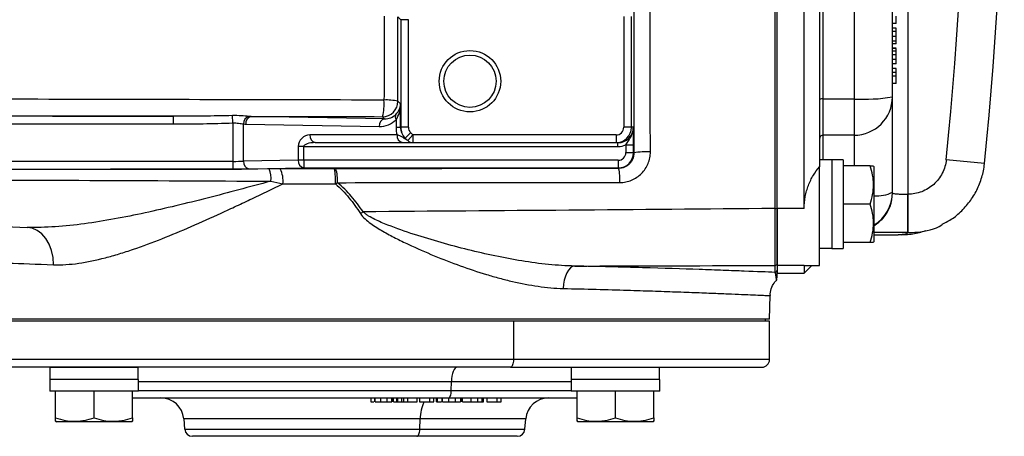
# Model space of a CAD drawing. Units: inches. Extents: x -13.5 to 45.2, y -13.6 to 23.5.
# Drawn here: x 26.6 to 31.6, y -13.6 to -11.4 of the extents above; entities that cross this region are included whole.
import ezdxf

# ---------------------------------------------------------------- set-up
doc = ezdxf.new("R2010")
doc.units = ezdxf.units.IN
doc.header["$MEASUREMENT"] = 0

msp = doc.modelspace()

# ---------------------------------------------------------------- linework, layer by layer
at = {"color": 7, "linetype": 'Continuous', "lineweight": 25}
for p, q in [((30.4604, -12.4117), (30.4604, -7.9573)), ((30.5982, -12.4117), (30.5982, -7.9573)), ((30.677, -8.1715), (30.677, -12.1974)), ((30.6967, -11.8504), (30.6967, -10.3203)), ((30.8541, -10.3203), (30.8541, -11.8504)), ((31.051, -11.8398), (31.051, -10.6059)), ((31.1297, -10.6176), (31.1297, -12.3388)), ((28.5167, -11.4297), (28.5306, -11.4436)), ((28.5306, -11.4436), (28.5306, -11.9955)), ((28.57, -11.4436), (28.5306, -11.4436)), ((28.57, -11.9955), (28.57, -11.4436)), ((29.6737, -11.4279), (29.6737, -11.9955)), ((29.7131, -11.9955), (29.7131, -11.4279)), ((31.0707, -11.4626), (31.0707, -11.425)), ((31.0707, -11.4626), (31.051, -11.4626)), ((31.0707, -11.4874), (31.051, -11.4874)), ((31.0707, -11.5042), (31.051, -11.5042)), ((31.0707, -11.5291), (31.051, -11.5291)), ((31.0707, -11.5539), (31.051, -11.5539)), ((31.0707, -11.5675), (31.051, -11.5675)), ((31.0707, -11.5891), (31.051, -11.5891)), ((31.0707, -11.5907), (31.051, -11.5907)), ((31.0707, -11.6043), (31.051, -11.6043)), ((31.0707, -11.6236), (31.051, -11.6236)), ((31.0707, -11.6476), (31.051, -11.6476)), ((31.0707, -11.6692), (31.051, -11.6692)), ((31.0707, -11.694), (31.051, -11.694)), ((31.0707, -11.714), (31.0707, -11.694)), ((31.0707, -11.714), (31.051, -11.714)), ((31.0707, -11.7325), (31.051, -11.7325)), ((31.0707, -11.7325), (31.0707, -11.714)), ((31.0707, -11.7701), (31.0707, -11.7325)), ((31.0707, -11.7701), (31.051, -11.7701)), ((30.8541, -11.8504), (30.6967, -11.8504)), ((30.6967, -12.036), (30.6967, -11.8504)), ((30.8541, -11.8504), (30.8541, -12.036)), ((31.051, -12.329), (31.051, -11.8398)), ((28.5298, -11.8759), (28.5162, -11.8623)), ((28.5298, -11.9955), (28.5298, -11.8759)), ((27.366, -11.939), (25.6526, -11.939)), ((27.366, -11.9783), (27.366, -11.939)), ((27.6699, -11.973), (27.6686, -11.9356)), ((28.4481, -11.9517), (27.7644, -11.9398)), ((28.4374, -11.941), (28.4481, -11.9517)), ((28.5068, -11.9565), (28.5068, -11.9955)), ((25.6526, -11.9783), (27.366, -11.9783)), ((27.6699, -11.973), (27.6699, -12.1702)), ((27.7255, -12.1696), (27.7255, -11.9785)), ((27.7366, -11.9791), (28.4203, -11.9911)), ((28.5068, -11.9955), (28.5298, -11.9955)), ((28.5306, -11.9955), (28.5298, -11.9955)), ((28.57, -11.9955), (28.5306, -11.9955)), ((29.7131, -11.9955), (29.6737, -11.9955)), ((29.7231, -11.9955), (29.7131, -11.9955)), ((28.5118, -12.0349), (28.065, -12.0349)), ((28.5815, -12.0234), (28.5537, -12.0512)), ((28.5934, -12.0349), (28.5664, -12.0631)), ((28.5934, -12.0349), (28.5934, -12.0742)), ((29.6343, -12.0349), (28.5934, -12.0349)), ((29.6343, -12.0349), (29.6343, -12.0742)), ((30.8541, -12.036), (30.6967, -12.036)), ((30.6967, -12.1628), (30.6967, -12.036)), ((30.8541, -12.036), (30.8541, -12.1924)), ((28.0059, -12.0939), (28.0059, -12.1647)), ((28.0337, -12.0939), (28.0059, -12.0939)), ((28.0337, -12.0939), (29.6443, -12.0939)), ((28.0337, -12.1647), (28.0337, -12.0939)), ((28.0928, -12.0742), (28.5397, -12.0742)), ((28.5934, -12.0742), (29.6343, -12.0742)), ((29.6343, -12.0742), (29.6443, -12.0742)), ((29.6443, -12.0939), (29.6443, -12.0742)), ((29.6847, -12.0853), (29.7241, -12.0853)), ((29.6847, -12.0853), (29.6847, -12.1253)), ((29.7241, -12.1253), (29.7241, -12.0853)), ((29.6847, -12.1253), (29.7241, -12.1253)), ((29.7259, -12.1271), (29.7241, -12.1253)), ((30.799, -12.1622), (30.799, -12.6166)), ((31.5228, -12.1816), (31.3269, -12.1616)), ((27.6699, -12.1702), (25.6526, -12.1702)), ((25.6526, -12.2095), (27.6699, -12.2095)), ((27.6699, -12.1702), (27.6699, -12.2095)), ((28.0059, -12.1647), (27.7255, -12.1696)), ((27.7534, -12.2089), (28.0337, -12.204)), ((28.0337, -12.1647), (28.0059, -12.1647)), ((28.0337, -12.1647), (28.0337, -12.204)), ((29.6454, -12.1647), (28.0337, -12.1647)), ((28.0337, -12.204), (29.6454, -12.204)), ((29.6454, -12.1647), (29.6454, -12.204)), ((29.6454, -12.204), (29.6476, -12.2063)), ((30.74, -12.1628), (30.677, -12.1628)), ((30.677, -12.7042), (30.677, -12.1974)), ((30.74, -12.1629), (30.74, -12.1628)), ((30.74, -12.1629), (30.74, -12.6166)), ((30.9367, -12.1924), (30.799, -12.1924)), ((30.9565, -12.1963), (30.9542, -12.1924)), ((30.9565, -12.1963), (30.9565, -12.5821)), ((31.051, -12.3323), (31.051, -12.329)), ((31.1297, -12.5356), (31.1297, -12.3388)), ((30.5982, -12.4117), (30.4604, -12.4117)), ((30.4604, -12.4117), (30.4604, -12.7039)), ((30.9367, -12.3892), (30.799, -12.3892)), ((30.9565, -12.5467), (31.0806, -12.5467)), ((31.1297, -12.5356), (31.1303, -12.5356)), ((30.677, -12.6156), (30.74, -12.6156)), ((30.74, -12.6166), (30.799, -12.6166)), ((30.9367, -12.5861), (30.799, -12.5861)), ((30.9542, -12.5861), (30.9565, -12.5821)), ((30.4486, -12.704), (30.4486, -12.7396)), ((30.5982, -12.7039), (30.4604, -12.7039)), ((30.4604, -12.7039), (30.4604, -12.7435)), ((30.5994, -12.7033), (30.5982, -12.7039)), ((30.5982, -12.7039), (30.5982, -12.7435)), ((30.5982, -12.7435), (30.6376, -12.7042)), ((30.5994, -12.7042), (30.677, -12.7042)), ((30.4604, -12.7435), (30.5982, -12.7435)), ((30.4211, -12.9798), (30.4241, -12.8587)), ((30.4211, -12.9798), (26.1691, -12.9798)), ((29.1087, -12.9896), (26.4295, -12.9896)), ((29.1087, -12.9896), (29.1087, -13.1865)), ((30.4211, -12.9896), (29.1087, -12.9896)), ((30.3981, -12.9798), (30.3981, -12.9896)), ((30.4211, -13.1865), (30.4211, -12.9896)), ((29.1087, -13.1865), (26.4583, -13.1865)), ((30.4211, -13.1865), (29.1087, -13.1865)), ((26.7324, -13.2258), (26.7324, -13.2888)), ((26.7324, -13.2258), (27.1852, -13.2258)), ((27.1852, -13.2888), (27.1852, -13.2258)), ((29.405, -13.2258), (29.405, -13.2888)), ((29.405, -13.2258), (29.8577, -13.2258)), ((29.8577, -13.2888), (29.8577, -13.2258)), ((27.1862, -13.2888), (26.7318, -13.2888)), ((27.1862, -13.3479), (27.1862, -13.2888)), ((28.7908, -13.3004), (27.1862, -13.3004)), ((28.7899, -13.346), (28.7908, -13.3004)), ((29.4044, -13.3004), (28.7908, -13.3004)), ((29.8587, -13.2888), (29.4043, -13.2888)), ((29.8587, -13.3479), (29.8587, -13.2888)), ((27.1862, -13.3479), (26.7326, -13.3479)), ((26.762, -13.4855), (26.762, -13.3479)), ((26.9588, -13.4855), (26.9588, -13.3479)), ((27.1557, -13.4855), (27.1557, -13.3479)), ((27.1862, -13.346), (28.7899, -13.346)), ((28.7899, -13.346), (29.405, -13.346)), ((29.8587, -13.3479), (29.4051, -13.3479)), ((29.4345, -13.4855), (29.4345, -13.3479)), ((29.6314, -13.4855), (29.6314, -13.3479)), ((29.8282, -13.4855), (29.8282, -13.3479)), ((28.3771, -13.3833), (28.3771, -13.403)), ((28.3789, -13.403), (28.3789, -13.3833)), ((28.3789, -13.403), (28.3937, -13.403)), ((28.3958, -13.3833), (28.3958, -13.403)), ((28.3999, -13.403), (28.3999, -13.3833)), ((28.4294, -13.403), (28.4294, -13.3833)), ((28.4605, -13.403), (28.4605, -13.3833)), ((28.4846, -13.403), (28.4846, -13.3833)), ((28.4905, -13.403), (28.4905, -13.3833)), ((28.4945, -13.403), (28.4945, -13.3833)), ((28.4945, -13.403), (28.5105, -13.403)), ((28.5105, -13.403), (28.5105, -13.3833)), ((28.5105, -13.403), (28.5155, -13.403)), ((28.5155, -13.403), (28.5155, -13.3833)), ((28.5155, -13.403), (28.5344, -13.403)), ((28.5344, -13.3833), (28.5344, -13.403)), ((28.5344, -13.403), (28.5468, -13.403)), ((28.5468, -13.403), (28.5468, -13.3833)), ((28.5468, -13.403), (28.568, -13.403)), ((28.568, -13.403), (28.568, -13.3833)), ((28.568, -13.403), (28.6153, -13.403)), ((28.6153, -13.403), (28.6153, -13.3833)), ((28.6276, -13.3833), (28.6276, -13.403)), ((28.6276, -13.403), (28.6798, -13.403)), ((28.6798, -13.403), (28.6798, -13.3833)), ((28.6798, -13.403), (28.7011, -13.403)), ((28.7011, -13.403), (28.7011, -13.3833)), ((28.7148, -13.403), (28.7148, -13.3833)), ((28.7148, -13.403), (28.7198, -13.403)), ((28.7198, -13.403), (28.7198, -13.3833)), ((28.7198, -13.403), (28.7393, -13.403)), ((28.7415, -13.3833), (28.7415, -13.403)), ((28.7455, -13.403), (28.7455, -13.3833)), ((28.7768, -13.403), (28.7768, -13.3833)), ((28.8111, -13.403), (28.8111, -13.3833)), ((28.8375, -13.3833), (28.8375, -13.403)), ((28.8431, -13.403), (28.8431, -13.3833)), ((28.8478, -13.403), (28.8478, -13.3833)), ((28.8919, -13.403), (28.8919, -13.3833)), ((28.9235, -13.3833), (28.9235, -13.403)), ((28.9476, -13.403), (28.9476, -13.3833)), ((28.9549, -13.403), (28.9549, -13.3833)), ((28.9728, -13.3833), (28.9728, -13.403)), ((28.9728, -13.403), (29.0251, -13.403)), ((29.0251, -13.403), (29.0251, -13.3833)), ((29.0251, -13.403), (29.0463, -13.403)), ((29.0463, -13.403), (29.0463, -13.3833)), ((26.762, -13.5031), (26.7659, -13.5054)), ((26.9588, -13.5054), (26.7659, -13.5054)), ((27.1517, -13.5054), (26.9588, -13.5054)), ((27.1517, -13.5054), (27.1557, -13.5031)), ((27.4187, -13.4911), (27.4233, -13.5442)), ((28.6305, -13.4911), (27.4187, -13.4911)), ((28.6287, -13.5442), (28.6305, -13.4911)), ((29.1715, -13.4911), (28.6305, -13.4911)), ((29.1668, -13.5442), (29.1715, -13.4911)), ((29.4345, -13.5031), (29.4384, -13.5054)), ((29.6314, -13.5054), (29.4384, -13.5054)), ((29.8243, -13.5054), (29.6314, -13.5054)), ((29.8243, -13.5054), (29.8282, -13.5031)), ((27.4233, -13.5442), (28.6287, -13.5442)), ((28.6287, -13.5442), (29.1668, -13.5442))]:
    msp.add_line(p, q, dxfattribs=at)
at = {"color": 7, "linetype": 'Continuous', "lineweight": 25, "flags": 128}
for points in [[(26.7512, -12.7003), (26.7486, -12.6632), (26.7409, -12.6276), (26.7285, -12.5948), (26.7118, -12.566), (26.6913, -12.5422), (26.6679, -12.5243), (26.6423, -12.5129), (26.6156, -12.5085)], [(29.4229, -12.707), (29.4118, -12.7098), (29.401, -12.7168), (29.391, -12.7276), (29.3822, -12.7418), (29.3748, -12.7591), (29.3691, -12.7787), (29.3654, -12.7999), (29.3637, -12.8221)], [(29.1087, -13.1865), (29.1084, -13.1941), (29.1075, -13.2015), (29.1061, -13.2083), (29.1043, -13.2143), (29.102, -13.2192), (29.0994, -13.2228), (29.0965, -13.2251), (29.0936, -13.2258)], [(28.8209, -13.2258), (28.8152, -13.2272), (28.8097, -13.2314), (28.8046, -13.2382), (28.8001, -13.2474), (28.7964, -13.2587), (28.7935, -13.2716), (28.7916, -13.2857), (28.7908, -13.3004)], [(28.7748, -13.3833), (28.7777, -13.3826), (28.7804, -13.3805), (28.7829, -13.3771), (28.7852, -13.3725), (28.7871, -13.3669), (28.7885, -13.3604), (28.7894, -13.3534), (28.7899, -13.346)], [(28.6137, -13.5802), (28.6165, -13.5795), (28.6191, -13.5775), (28.6216, -13.5742), (28.6239, -13.5698), (28.6257, -13.5644), (28.6272, -13.5582), (28.6282, -13.5514), (28.6287, -13.5442)]]:
    msp.add_lwpolyline(points, dxfattribs=at)
at = {"color": 7, "linetype": 'Continuous', "lineweight": 25}
for radius in [0.1575, 0.1339]:
    msp.add_circle((28.8856, -11.7593), radius, dxfattribs=at)
for centre, radius, start, end in [((11.9565, -10.1845), 19.4711, 354.17209, 5.82791), ((11.9565, -10.1845), 19.6679, 354.17209, 5.82791), ((28.2031, -11.8774), 0.2428, 344.8174, 5.0595), ((28.4607, -12.0849), 0.2295, 76.0112, 93.9296), ((30.6918, -11.9428), 0.0926, 86.9614, 99.1861), ((30.9032, -10.926), 0.9257, 266.9614, 279.1861), ((30.8545, -11.8395), 0.1965, 269.9066, 359.9063), ((28.4374, -11.8622), 0.0788, 270.0204, 359.9796), ((27.7637, -11.9761), 0.0383, 106.2419, 183.6558), ((27.772, -11.9746), 0.0357, 102.2379, 187.2251), ((28.4557, -11.9866), 0.0357, 102.2379, 187.2251), ((28.5273, -11.9425), 0.0249, 147.6768, 214.2884), ((28.6094, -11.9955), 0.0787, 180, 225.0318), ((29.6343, -11.9955), 0.0787, 270, 0), ((28.065, -12.0939), 0.0591, 90, 180), ((28.0998, -12.0398), 0.0351, 171.9505, 258.5782), ((28.5466, -12.0398), 0.0351, 171.9505, 258.5782), ((30.6966, -12.0557), 0.0197, 89.9066, 179.9063), ((28.5935, -12.036), 0.0383, 225.0427, 269.9088), ((29.6453, -12.1253), 0.0787, 270.0087, 359.9913), ((29.7891, -12.4291), 0.3085, 86.0581, 101.8204), ((27.7609, -12.174), 0.0357, 172.7749, 257.7621), ((27.7264, -12.2594), 0.1395, 354.9197, 21.0383), ((27.801, -12.2685), 0.1268, 352.0964, 27.9046), ((28.0413, -12.1692), 0.0357, 172.7749, 257.7621), ((27.7655, -12.2674), 0.4306, 357.6023, 7.841), ((28.0282, -12.264), 0.1787, 355.0196, 18.0661), ((29.4139, -12.2624), 0.2404, 356.1476, 13.5032), ((30.9645, -12.1362), 0.2113, 267.8358, 294.1669), ((30.8542, -12.329), 0.1968, 301.3174, 359.9949), ((30.8543, -12.3323), 0.1967, 319.0033, 359.9985), ((30.4511, -12.3662), 0.0456, 265.8845, 281.7855), ((30.6623, -15.8525), 4.1384, 124.1737, 124.4027), ((30.8542, -12.3323), 0.1968, 301.3231, 319.0045), ((30.4486, -12.6922), 0.0118, 269.978, 359.978), ((30.4486, -12.7277), 0.0118, 269.9978, 359.9978), ((30.3817, -13.1865), 0.0394, 270, 0), ((27.301, -13.5014), 0.1181, 5, 90), ((28.8318, -13.4906), 0.2014, 154.2198, 180.1563), ((29.2891, -13.5014), 0.1181, 90, 175), ((27.4626, -13.5408), 0.0394, 185, 270), ((29.1276, -13.5408), 0.0394, 270, 355)]:
    msp.add_arc(centre, radius, start, end, dxfattribs=at)
for centre, major_axis, ratio, start_param, end_param in [((28.4511, -11.8759), (0.0732, 0.03), 0.963603, 5.113006, 5.880951), ((28.4511, -11.8759), (0.0025, 0.1161), 0.678124, 3.95931, 4.727255), ((28.4203, -11.8729), (0.1111, -0.0472), 0.975196, 5.105164, 5.907711), ((28.4481, -11.8729), (0.0747, -0.032), 0.963086, 5.104393, 5.90694), ((28.6671, -11.9955), (0.1603, 0), 0.982395, 3.141593, 3.394273), ((28.6114, -11.9955), (0.0816, 0), 0.965258, 3.141593, 3.927546), ((28.6094, -11.9955), (0.0394, 0), 0.999848, 3.141593, 3.927546), ((29.6343, -11.9955), (0.0394, 0), 0.999848, 4.712389, 6.283185), ((29.6443, -11.9955), (0.0788, 0), 0.999772, 4.712389, 6.283185), ((28.0928, -12.0939), (0.0591, 0), 0.333333, 1.570796, 3.141593), ((29.6443, -11.9955), (0.0984, 0), 0.999848, 4.712389, 5.13536), ((29.6453, -12.1253), (-0.0278, 0.0278), 0.999695, 2.356347, 3.926839), ((30.673, -12.3892), (1.2894, 0), 0.176327, 1.495879, 1.518825), ((30.866, -12.3892), (1.2894, 0), 0.176327, 1.622768, 1.6687), ((27.6699, -12.1681), (0.0787, 0), 0.026183, 4.712389, 5.497787), ((27.6699, -12.2075), (0.1181, 0), 0.017455, 4.712389, 5.497787), ((28.2951, -12.2473), (2.2211, 0), 0.017455, 1.617189, 1.743685), ((26.9588, -13.2218), (0, 1.2894), 0.176327, 1.622768, 1.6687), ((26.9588, -13.4149), (0, 1.2894), 0.176327, 1.495879, 1.518825), ((29.6314, -13.2218), (0, 1.2894), 0.176327, 1.622768, 1.6687), ((29.6314, -13.4149), (0, 1.2894), 0.176327, 1.495879, 1.518825)]:
    msp.add_ellipse(centre, major_axis=major_axis, ratio=ratio, start_param=start_param, end_param=end_param, dxfattribs=at)
for points, knots in [([(29.7246, -10.1845), (29.7246, -10.5087), (29.7248, -10.8328), (29.7252, -11.4803), (29.7255, -11.8039), (29.7259, -12.1271)], [0, 0, 0, 0, 0.5, 0.5, 1, 1, 1, 1]), ([(29.8103, -12.1213), (29.8095, -11.799), (29.8088, -11.4765), (29.8079, -10.8308), (29.8077, -10.5077), (29.8077, -10.1845)], [0, 0, 0, 0, 0.5, 0.5, 1, 1, 1, 1]), ([(30.4482, -10.1845), (30.4482, -10.556), (30.4481, -10.9276), (30.448, -11.6702), (30.4479, -12.0411), (30.4478, -12.4117)], [0, 0, 0, 0, 0.5, 0.5, 1, 1, 1, 1]), ([(30.4604, -12.4109), (30.4604, -12.0404), (30.4604, -11.6696), (30.4604, -10.9274), (30.4604, -10.5559), (30.4604, -10.1845)], [0, 0, 0, 0, 0.5, 0.5, 1, 1, 1, 1]), ([(31.0707, -11.5042), (31.0707, -11.5036), (31.0707, -11.5021), (31.0707, -11.5002), (31.0707, -11.4985), (31.0707, -11.4968), (31.0707, -11.4953), (31.0707, -11.4939), (31.0707, -11.4927), (31.0707, -11.4916), (31.0707, -11.4906), (31.0707, -11.4898), (31.0707, -11.489), (31.0707, -11.4884), (31.0707, -11.488), (31.0707, -11.4877), (31.0707, -11.4875), (31.0707, -11.4874), (31.0707, -11.4874)], [0, 0, 0, 0, 0.0440935, 0.0894408, 0.1369629, 0.185963, 0.2376387, 0.2917909, 0.3488451, 0.408158, 0.4708122, 0.5364888, 0.6052728, 0.6776144, 0.7531772, 0.8316339, 0.9143282, 1, 1, 1, 1]), ([(31.0707, -11.5291), (31.0707, -11.528), (31.0707, -11.5257), (31.0707, -11.5224), (31.0707, -11.5192), (31.0707, -11.516), (31.0707, -11.5129), (31.0707, -11.5099), (31.0707, -11.507), (31.0707, -11.5052), (31.0707, -11.5042)], [0, 0, 0, 0, 0.120095, 0.239438, 0.359143, 0.479763, 0.602699, 0.730169, 0.861787, 1, 1, 1, 1]), ([(31.0707, -11.5539), (31.0707, -11.5531), (31.0707, -11.5515), (31.0707, -11.5488), (31.0707, -11.5459), (31.0707, -11.5429), (31.0707, -11.5397), (31.0707, -11.5363), (31.0707, -11.5327), (31.0707, -11.5303), (31.0707, -11.5291)], [0, 0, 0, 0, 0.122265, 0.24344, 0.363564, 0.483615, 0.607218, 0.732872, 0.864175, 1, 1, 1, 1]), ([(31.0707, -11.5675), (31.0707, -11.5675), (31.0707, -11.5674), (31.0707, -11.5667), (31.0707, -11.5657), (31.0707, -11.5642), (31.0707, -11.5623), (31.0707, -11.56), (31.0707, -11.5572), (31.0707, -11.555), (31.0707, -11.5539)], [0, 0, 0, 0, 0.152513, 0.2952941, 0.4290356, 0.5546046, 0.6730476, 0.7853258, 0.8938165, 1, 1, 1, 1]), ([(31.0707, -11.6043), (31.0707, -11.6033), (31.0707, -11.6013), (31.0707, -11.5987), (31.0707, -11.5964), (31.0707, -11.5945), (31.0707, -11.5929), (31.0707, -11.5918), (31.0707, -11.591), (31.0707, -11.5908), (31.0707, -11.5907)], [0, 0, 0, 0, 0.136319, 0.267028, 0.393048, 0.516633, 0.637631, 0.758093, 0.878565, 1, 1, 1, 1]), ([(31.0707, -11.6236), (31.0707, -11.6226), (31.0707, -11.6207), (31.0707, -11.6179), (31.0707, -11.6153), (31.0707, -11.6128), (31.0707, -11.6104), (31.0707, -11.6082), (31.0707, -11.6062), (31.0707, -11.605), (31.0707, -11.6043)], [0, 0, 0, 0, 0.139578, 0.271504, 0.399707, 0.522234, 0.643393, 0.762037, 0.881256, 1, 1, 1, 1]), ([(31.0707, -11.6476), (31.0707, -11.6468), (31.0707, -11.6451), (31.0707, -11.6425), (31.0707, -11.6397), (31.0707, -11.6368), (31.0707, -11.6337), (31.0707, -11.6304), (31.0707, -11.6271), (31.0707, -11.6247), (31.0707, -11.6236)], [0, 0, 0, 0, 0.125775, 0.248635, 0.370276, 0.490721, 0.613641, 0.738546, 0.866971, 1, 1, 1, 1]), ([(31.0707, -11.6692), (31.0707, -11.6692), (31.0707, -11.6691), (31.0707, -11.6689), (31.0707, -11.6685), (31.0707, -11.6679), (31.0707, -11.6672), (31.0707, -11.6662), (31.0707, -11.6651), (31.0707, -11.6639), (31.0707, -11.6624), (31.0707, -11.6608), (31.0707, -11.659), (31.0707, -11.6571), (31.0707, -11.655), (31.0707, -11.6527), (31.0707, -11.6502), (31.0707, -11.6485), (31.0707, -11.6476)], [0, 0, 0, 0, 0.079269, 0.155846, 0.229847, 0.301299, 0.370274, 0.436607, 0.500662, 0.562538, 0.622593, 0.680739, 0.737275, 0.791862, 0.845227, 0.897591, 0.949189, 1, 1, 1, 1]), ([(28.445, -11.856), (27.8524, -11.8546), (27.261, -11.8533), (26.0815, -11.8507), (25.4933, -11.8495), (24.9067, -11.8482)], [0, 0, 0, 0, 0.5, 0.5, 1, 1, 1, 1]), ([(27.753, -11.9394), (27.7406, -11.9386), (27.727, -11.9373), (27.6983, -11.9356), (27.6836, -11.9353), (27.6686, -11.9356)], [0, 0, 0, 0, 0.5, 0.5, 1, 1, 1, 1]), ([(27.6699, -11.973), (27.6803, -11.9725), (27.6905, -11.9731), (27.7049, -11.975), (27.7094, -11.9758), (27.7179, -11.9773), (27.7219, -11.978), (27.7255, -11.9785)], [0, 0, 0, 0, 0.5, 0.5, 0.75, 0.75, 1, 1, 1, 1]), ([(29.6847, -12.0853), (29.6868, -12.0816), (29.689, -12.078), (29.6936, -12.071), (29.6959, -12.0676), (29.7029, -12.0573), (29.7073, -12.0504), (29.7148, -12.0357), (29.7179, -12.0281), (29.722, -12.0121), (29.7231, -12.0038), (29.7231, -11.9955)], [0, 0, 0, 0, 0.125, 0.125, 0.25, 0.25, 0.5, 0.5, 0.75, 0.75, 1, 1, 1, 1]), ([(29.7241, -12.0853), (29.7241, -12.0759), (29.7241, -12.0669), (29.7239, -12.0495), (29.7239, -12.0415), (29.7237, -12.0267), (29.7236, -12.0198), (29.7233, -12.0072), (29.7232, -12.0013), (29.7231, -11.9955)], [0, 0, 0, 0, 0.25, 0.25, 0.5, 0.5, 0.75, 0.75, 1, 1, 1, 1]), ([(28.5664, -12.0631), (28.5626, -12.0611), (28.5588, -12.0589), (28.5511, -12.054), (28.5472, -12.0512), (28.539, -12.0458), (28.5347, -12.043), (28.5246, -12.0383), (28.5188, -12.0364), (28.5118, -12.0349)], [0, 0, 0, 0, 0.25, 0.25, 0.5, 0.5, 0.75, 0.75, 1, 1, 1, 1]), ([(28.5397, -12.0742), (28.5478, -12.0742), (28.5548, -12.0742), (28.5667, -12.0742), (28.5716, -12.0742), (28.5839, -12.0742), (28.589, -12.0742), (28.5934, -12.0742)], [0, 0, 0, 0, 0.25, 0.25, 0.5, 0.5, 1, 1, 1, 1]), ([(29.7259, -12.1271), (29.7259, -12.1324), (29.7254, -12.1375), (29.7235, -12.1476), (29.722, -12.1526), (29.7181, -12.1621), (29.7157, -12.1666), (29.7101, -12.1752), (29.7068, -12.1792), (29.6996, -12.1865), (29.6957, -12.1898), (29.6872, -12.1956), (29.6826, -12.1981), (29.6685, -12.2041), (29.6581, -12.2063), (29.6476, -12.2063)], [0, 0, 0, 0, 0.125, 0.125, 0.25, 0.25, 0.375, 0.375, 0.5, 0.5, 0.625, 0.625, 0.75, 0.75, 1, 1, 1, 1]), ([(29.6537, -12.2786), (29.6641, -12.2786), (29.6744, -12.2776), (29.6947, -12.2735), (29.7045, -12.2705), (29.7234, -12.2626), (29.7325, -12.2577), (29.7496, -12.2462), (29.7575, -12.2397), (29.7719, -12.2252), (29.7785, -12.2171), (29.7898, -12.2), (29.7946, -12.191), (29.8025, -12.172), (29.8054, -12.162), (29.8094, -12.1419), (29.8104, -12.1317), (29.8103, -12.1213)], [0, 0, 0, 0, 0.125, 0.125, 0.25, 0.25, 0.375, 0.375, 0.5, 0.5, 0.625, 0.625, 0.75, 0.75, 0.875, 0.875, 1, 1, 1, 1]), ([(31.3269, -12.1616), (31.3257, -12.1737), (31.3233, -12.1856), (31.3165, -12.2087), (31.312, -12.22), (31.301, -12.2417), (31.2945, -12.2519), (31.2798, -12.271), (31.2715, -12.28), (31.2535, -12.2962), (31.2438, -12.3034), (31.2232, -12.316), (31.2122, -12.3214), (31.1896, -12.3301), (31.178, -12.3333), (31.1542, -12.3377), (31.1419, -12.3388), (31.1297, -12.3388)], [0, 0, 0, 0, 0.125, 0.125, 0.25, 0.25, 0.375, 0.375, 0.5, 0.5, 0.625, 0.625, 0.75, 0.75, 0.875, 0.875, 1, 1, 1, 1]), ([(27.8566, -12.2093), (27.2365, -12.2105), (26.6183, -12.212), (25.386, -12.2154), (24.7717, -12.2173), (24.1606, -12.2196)], [0, 0, 0, 0, 0.5, 0.5, 1, 1, 1, 1]), ([(30.5982, -12.4117), (30.5982, -12.3911), (30.6002, -12.3709), (30.6059, -12.3411), (30.6083, -12.3312), (30.6139, -12.3119), (30.617, -12.3025), (30.6241, -12.2843), (30.6279, -12.2754), (30.6363, -12.2582), (30.6409, -12.2498), (30.6552, -12.2258), (30.6657, -12.2111), (30.677, -12.1974)], [0, 0, 0, 0, 0.25, 0.25, 0.375, 0.375, 0.5, 0.5, 0.625, 0.625, 0.75, 0.75, 1, 1, 1, 1]), ([(30.9367, -12.3892), (30.9474, -12.3571), (30.9542, -12.3244), (30.9542, -12.2826), (30.9538, -12.2742), (30.9522, -12.2576), (30.951, -12.2493), (30.9464, -12.2247), (30.942, -12.2084), (30.9367, -12.1924)], [0, 0, 0, 0, 0.5, 0.5, 0.625, 0.625, 0.75, 0.75, 1, 1, 1, 1]), ([(30.9367, -12.1924), (30.9391, -12.1924), (30.9496, -12.1924), (30.9502, -12.1924), (30.9507, -12.1924)], [0, 0, 0, 0, 0.22785, 1, 1, 1, 1]), ([(31.306, -12.4927), (31.3193, -12.4862), (31.3534, -12.4694), (31.4014, -12.4302), (31.4484, -12.3782), (31.4853, -12.318), (31.5109, -12.2527), (31.5203, -12.206), (31.5227, -12.1822), (31.5228, -12.1816)], [0, 0, 0, 0, 0.111681, 0.287272, 0.465509, 0.641403, 0.819031, 0.995179, 1, 1, 1, 1]), ([(24.1741, -12.2571), (24.7846, -12.2591), (25.3981, -12.2613), (26.6288, -12.2662), (27.2463, -12.2689), (27.8653, -12.2717)], [0, 0, 0, 0, 0.5, 0.5, 1, 1, 1, 1]), ([(27.8653, -12.2717), (27.8105, -12.2866), (27.7559, -12.3014), (27.6471, -12.3304), (27.5928, -12.3446), (27.4312, -12.3859), (27.3249, -12.4117), (27.1677, -12.4455), (27.1156, -12.456), (27.0122, -12.4749), (26.9607, -12.4832), (26.8594, -12.4969), (26.8095, -12.5022), (26.7113, -12.5088), (26.663, -12.5101), (26.6156, -12.5085)], [0, 0, 0, 0, 0.125, 0.125, 0.25, 0.25, 0.5, 0.5, 0.625, 0.625, 0.75, 0.75, 0.875, 0.875, 1, 1, 1, 1]), ([(26.7512, -12.7003), (26.793, -12.7018), (26.836, -12.6989), (26.9245, -12.6863), (26.97, -12.6767), (27.0402, -12.6585), (27.064, -12.6517), (27.1119, -12.6371), (27.136, -12.6293), (27.2087, -12.6046), (27.2576, -12.5863), (27.406, -12.5275), (27.5072, -12.483), (27.637, -12.4233), (27.6631, -12.4112), (27.7154, -12.3867), (27.7416, -12.3743), (27.8205, -12.3368), (27.8733, -12.3114), (27.9265, -12.2859)], [0, 0, 0, 0, 0.125, 0.125, 0.25, 0.25, 0.3125, 0.3125, 0.375, 0.375, 0.5, 0.5, 0.75, 0.75, 0.8125, 0.8125, 0.875, 0.875, 1, 1, 1, 1]), ([(28.1957, -12.2854), (28.2086, -12.2959), (28.2208, -12.3074), (28.2441, -12.3315), (28.2551, -12.344), (28.2866, -12.3827), (28.3059, -12.4099), (28.3241, -12.438)], [0, 0, 0, 0, 0.25, 0.25, 0.5, 0.5, 1, 1, 1, 1]), ([(28.3377, -12.4286), (28.3189, -12.4012), (28.299, -12.3746), (28.2665, -12.3368), (28.2553, -12.3245), (28.2316, -12.301), (28.2192, -12.2898), (28.2062, -12.2795)], [0, 0, 0, 0, 0.5, 0.5, 0.75, 0.75, 1, 1, 1, 1]), ([(31.051, -12.3323), (31.051, -12.3333), (31.0531, -12.3342), (31.059, -12.3354), (31.0614, -12.3357), (31.0671, -12.3364), (31.0704, -12.3368), (31.0777, -12.3373), (31.0817, -12.3376), (31.0903, -12.338), (31.0948, -12.3382), (31.1044, -12.3385), (31.1093, -12.3386), (31.1194, -12.3388), (31.1245, -12.3388), (31.1297, -12.3388)], [0, 0, 0, 0, 0.25, 0.25, 0.375, 0.375, 0.5, 0.5, 0.625, 0.625, 0.75, 0.75, 0.875, 0.875, 1, 1, 1, 1]), ([(31.1297, -12.3388), (31.1298, -12.3642), (31.1298, -12.3896), (31.1299, -12.4367), (31.13, -12.4584), (31.1301, -12.4947), (31.1301, -12.5094), (31.1302, -12.5296), (31.1303, -12.5351), (31.1303, -12.5356)], [0, 0, 0, 0, 0.25, 0.25, 0.5, 0.5, 0.75, 0.75, 1, 1, 1, 1]), ([(30.4478, -12.4117), (30.4479, -12.431), (30.4479, -12.4499), (30.4479, -12.4776), (30.4479, -12.4867), (30.4479, -12.5048), (30.4479, -12.5138), (30.448, -12.5399), (30.448, -12.5564), (30.448, -12.5797), (30.448, -12.5873), (30.4481, -12.6019), (30.4481, -12.6089), (30.4481, -12.6289), (30.4482, -12.6409), (30.4483, -12.662), (30.4483, -12.6713), (30.4484, -12.6863), (30.4484, -12.6922), (30.4485, -12.7007), (30.4486, -12.7032), (30.4486, -12.704)], [0, 0, 0, 0, 0.125, 0.125, 0.1875, 0.1875, 0.25, 0.25, 0.375, 0.375, 0.4375, 0.4375, 0.5, 0.5, 0.625, 0.625, 0.75, 0.75, 0.875, 0.875, 1, 1, 1, 1]), ([(30.4604, -12.6922), (30.4604, -12.6915), (30.4604, -12.689), (30.4604, -12.6809), (30.4604, -12.6752), (30.4604, -12.6607), (30.4604, -12.6518), (30.4604, -12.6314), (30.4604, -12.6199), (30.4604, -12.6007), (30.4604, -12.5939), (30.4604, -12.5799), (30.4604, -12.5726), (30.4604, -12.5502), (30.4604, -12.5343), (30.4604, -12.5091), (30.4604, -12.5005), (30.4604, -12.4831), (30.4604, -12.4743), (30.4604, -12.4476), (30.4604, -12.4295), (30.4604, -12.4109)], [0, 0, 0, 0, 0.125, 0.125, 0.25, 0.25, 0.375, 0.375, 0.5, 0.5, 0.5625, 0.5625, 0.625, 0.625, 0.75, 0.75, 0.8125, 0.8125, 0.875, 0.875, 1, 1, 1, 1]), ([(30.9367, -12.5861), (30.9474, -12.5539), (30.9542, -12.5213), (30.9542, -12.4795), (30.9538, -12.471), (30.9522, -12.4544), (30.951, -12.4462), (30.9464, -12.4215), (30.942, -12.4053), (30.9367, -12.3892)], [0, 0, 0, 0, 0.5, 0.5, 0.625, 0.625, 0.75, 0.75, 1, 1, 1, 1]), ([(28.3241, -12.438), (28.3308, -12.4484), (28.3392, -12.4573), (28.3573, -12.4739), (28.367, -12.4815), (28.3968, -12.5032), (28.4178, -12.5161), (28.4603, -12.5407), (28.4819, -12.5522), (28.5255, -12.5745), (28.5475, -12.5852), (28.6138, -12.6163), (28.6581, -12.6357), (28.7469, -12.6723), (28.7914, -12.6895), (28.8805, -12.7215), (28.9252, -12.7364), (28.9923, -12.7568), (29.0147, -12.7632), (29.0591, -12.7752), (29.0813, -12.7808), (29.1474, -12.7962), (29.1912, -12.8047), (29.2779, -12.8171), (29.3209, -12.8211), (29.3637, -12.8221)], [0, 0, 0, 0, 0.03125, 0.03125, 0.0625, 0.0625, 0.125, 0.125, 0.1875, 0.1875, 0.25, 0.25, 0.375, 0.375, 0.5, 0.5, 0.625, 0.625, 0.6875, 0.6875, 0.75, 0.75, 0.875, 0.875, 1, 1, 1, 1]), ([(29.4229, -12.707), (29.3781, -12.7063), (29.3331, -12.7034), (29.2427, -12.6944), (29.1972, -12.6883), (29.1059, -12.6735), (29.0599, -12.6648), (28.9678, -12.6454), (28.9218, -12.6348), (28.8298, -12.6119), (28.7839, -12.5996), (28.6922, -12.5735), (28.6463, -12.5597), (28.5548, -12.5301), (28.5092, -12.5144), (28.4419, -12.4879), (28.4196, -12.4786), (28.3872, -12.4626), (28.3765, -12.457), (28.3611, -12.4475), (28.3561, -12.4442), (28.3465, -12.437), (28.3419, -12.4331), (28.3377, -12.4286)], [0, 0, 0, 0, 0.125, 0.125, 0.25, 0.25, 0.375, 0.375, 0.5, 0.5, 0.625, 0.625, 0.75, 0.75, 0.875, 0.875, 0.9375, 0.9375, 0.96875, 0.96875, 0.984375, 0.984375, 1, 1, 1, 1]), ([(31.1303, -12.5356), (31.1303, -12.5356), (31.1462, -12.5356), (31.2056, -12.5309), (31.2698, -12.5205), (31.306, -12.4941), (31.3066, -12.4937)], [0, 0, 0, 0, 0.000013, 0.261681, 0.989335, 1, 1, 1, 1]), ([(31.1297, -12.5356), (31.1287, -12.5356), (31.0969, -12.5356), (31.0333, -12.5354), (30.982, -12.5346), (30.9565, -12.5343)], [0, 0, 0, 0, 0.016311, 0.511853, 1, 1, 1, 1]), ([(31.1303, -12.5356), (31.1281, -12.5367), (31.1238, -12.5388), (31.1264, -12.5412), (31.1205, -12.5433), (31.1123, -12.5449), (31.1033, -12.5459), (31.0954, -12.5464), (31.0885, -12.5466), (31.0836, -12.5467), (31.0807, -12.5467), (31.0806, -12.5467)], [0, 0, 0, 0, 0.148918, 0.298631, 0.421812, 0.598124, 0.747877, 0.830223, 0.91256, 0.994891, 1, 1, 1, 1]), ([(31.0991, -12.5461), (31.1056, -12.546), (31.1256, -12.5456), (31.1574, -12.542), (31.1879, -12.5357), (31.2105, -12.5286), (31.2212, -12.5252)], [0, 0, 0, 0, 0.136224, 0.423662, 0.725335, 1, 1, 1, 1]), ([(30.9507, -12.5861), (30.9502, -12.5861), (30.9496, -12.5861), (30.9391, -12.5861), (30.9367, -12.5861)], [0, 0, 0, 0, 0.77215, 1, 1, 1, 1]), ([(26.1657, -12.6782), (26.1677, -12.6783), (26.1703, -12.6784), (26.1769, -12.6786), (26.1809, -12.6788), (26.1949, -12.6793), (26.2069, -12.6798), (26.2506, -12.6814), (26.29, -12.6829), (26.3526, -12.6853), (26.3658, -12.6858), (26.3933, -12.6868), (26.4076, -12.6873), (26.4524, -12.689), (26.4844, -12.6902), (26.5873, -12.6941), (26.6646, -12.697), (26.7512, -12.7003)], [0, 0, 0, 0, 0.0625, 0.0625, 0.125, 0.125, 0.25, 0.25, 0.5, 0.5, 0.5625, 0.5625, 0.625, 0.625, 0.75, 0.75, 1, 1, 1, 1]), ([(30.4486, -12.7396), (30.4084, -12.7379), (30.3558, -12.7357), (30.2743, -12.7326), (30.2571, -12.7319), (30.2214, -12.7306), (30.2029, -12.7299), (30.1454, -12.7278), (30.1044, -12.7264), (29.974, -12.7219), (29.8769, -12.7188), (29.6617, -12.7127), (29.5462, -12.7097), (29.4229, -12.707)], [0, 0, 0, 0, 0.25, 0.25, 0.3125, 0.3125, 0.375, 0.375, 0.5, 0.5, 0.75, 0.75, 1, 1, 1, 1]), ([(30.4568, -12.7762), (30.4569, -12.7768), (30.4571, -12.7788), (30.4545, -12.7551), (30.4511, -12.7414), (30.4489, -12.7398), (30.4486, -12.7396)], [0, 0, 0, 0, 0.206003, 0.600345, 0.945764, 1, 1, 1, 1]), ([(30.4486, -12.7396), (30.4506, -12.7437), (30.4544, -12.752), (30.457, -12.7786), (30.4568, -12.7767), (30.4568, -12.7762)], [0, 0, 0, 0, 0.405048, 0.810604, 1, 1, 1, 1]), ([(30.4604, -12.7676), (30.4604, -12.7682), (30.4604, -12.7704), (30.4604, -12.7494), (30.4604, -12.7434), (30.4604, -12.7428)], [0, 0, 0, 0, 0.274654, 0.924475, 1, 1, 1, 1]), ([(30.4252, -12.8587), (30.4251, -12.8528), (30.4246, -12.835), (30.4353, -12.8088), (30.4479, -12.7879), (30.4571, -12.7799), (30.4588, -12.7784)], [0, 0, 0, 0, 0.196613, 0.591552, 0.924874, 1, 1, 1, 1]), ([(29.3637, -12.8221), (29.4208, -12.8235), (29.5356, -12.8262), (29.6874, -12.8306), (29.8225, -12.8349), (29.9417, -12.839), (30.0504, -12.843), (30.1464, -12.8467), (30.2283, -12.8501), (30.2969, -12.853), (30.3517, -12.8554), (30.392, -12.8572), (30.4156, -12.8583), (30.4257, -12.8588), (30.4234, -12.8587), (30.423, -12.8586)], [0, 0, 0, 0, 0.090473, 0.181767, 0.261286, 0.340806, 0.422632, 0.504458, 0.584037, 0.663615, 0.745507, 0.827398, 0.906954, 0.98651, 1, 1, 1, 1]), ([(29.0936, -13.2258), (28.6418, -13.2258), (28.1385, -13.2258), (27.205, -13.2258), (26.8044, -13.2258), (26.5399, -13.2258)], [0, 0, 0, 0, 0.5, 0.5, 1, 1, 1, 1]), ([(29.0936, -13.2258), (29.1632, -13.2258), (29.3042, -13.2258), (29.5028, -13.2258), (29.6915, -13.2258), (29.8648, -13.2258), (30.0187, -13.2258), (30.1485, -13.2258), (30.2512, -13.2258), (30.3262, -13.2258), (30.3684, -13.2258), (30.3855, -13.2258), (30.3811, -13.2258), (30.3808, -13.2258)], [0, 0, 0, 0, 0.093198, 0.18865, 0.286209, 0.386897, 0.488503, 0.590843, 0.693176, 0.794782, 0.895478, 0.99303, 1, 1, 1, 1]), ([(27.1557, -13.3833), (27.171, -13.3833), (27.2084, -13.3833), (27.2884, -13.3833), (27.3846, -13.3833), (27.486, -13.3833), (27.622, -13.3833), (27.774, -13.3833), (27.9365, -13.3833), (28.0616, -13.3833), (28.1881, -13.3833), (28.3267, -13.3833), (28.4752, -13.3833), (28.63, -13.3833), (28.7271, -13.3833), (28.7748, -13.3833)], [0, 0, 0, 0, 0.057126, 0.138958, 0.223092, 0.288856, 0.354631, 0.488791, 0.555954, 0.623129, 0.688894, 0.754669, 0.838794, 0.920627, 1, 1, 1, 1]), ([(28.3775, -13.403), (28.3774, -13.403), (28.3771, -13.403), (28.3784, -13.403), (28.3789, -13.403)], [0, 0, 0, 0, 0.604115, 1, 1, 1, 1]), ([(28.3999, -13.403), (28.4007, -13.403), (28.4023, -13.403), (28.4052, -13.403), (28.4084, -13.403), (28.412, -13.403), (28.4158, -13.403), (28.42, -13.403), (28.4246, -13.403), (28.4278, -13.403), (28.4294, -13.403)], [0, 0, 0, 0, 0.144295, 0.279898, 0.408153, 0.530431, 0.648976, 0.764719, 0.881473, 1, 1, 1, 1]), ([(28.4294, -13.403), (28.4306, -13.403), (28.4329, -13.403), (28.4366, -13.403), (28.4403, -13.403), (28.4442, -13.403), (28.4481, -13.403), (28.4522, -13.403), (28.4563, -13.403), (28.4591, -13.403), (28.4605, -13.403)], [0, 0, 0, 0, 0.113319, 0.227858, 0.345212, 0.466921, 0.591722, 0.722157, 0.858063, 1, 1, 1, 1]), ([(28.4605, -13.403), (28.4617, -13.403), (28.4642, -13.403), (28.4677, -13.403), (28.471, -13.403), (28.4742, -13.403), (28.4771, -13.403), (28.4798, -13.403), (28.4823, -13.403), (28.4838, -13.403), (28.4846, -13.403)], [0, 0, 0, 0, 0.126533, 0.251312, 0.375297, 0.498203, 0.621025, 0.744997, 0.871564, 1, 1, 1, 1]), ([(28.7455, -13.403), (28.7463, -13.403), (28.7478, -13.403), (28.7508, -13.403), (28.754, -13.403), (28.7578, -13.403), (28.7619, -13.403), (28.7665, -13.403), (28.7715, -13.403), (28.775, -13.403), (28.7768, -13.403)], [0, 0, 0, 0, 0.134085, 0.262434, 0.385845, 0.506417, 0.626203, 0.747037, 0.871038, 1, 1, 1, 1]), ([(28.7748, -13.3833), (28.8212, -13.3833), (28.9154, -13.3833), (29.0472, -13.3833), (29.161, -13.3833), (29.2552, -13.3833), (29.352, -13.3833), (29.4025, -13.3833), (29.4345, -13.3833)], [0, 0, 0, 0, 0.161794, 0.328606, 0.500116, 0.63418, 0.768265, 1, 1, 1, 1]), ([(28.7768, -13.403), (28.7782, -13.403), (28.7809, -13.403), (28.7851, -13.403), (28.7893, -13.403), (28.7936, -13.403), (28.7979, -13.403), (28.8023, -13.403), (28.8067, -13.403), (28.8096, -13.403), (28.8111, -13.403)], [0, 0, 0, 0, 0.119255, 0.238794, 0.35812, 0.480045, 0.604426, 0.732175, 0.863763, 1, 1, 1, 1]), ([(28.8111, -13.403), (28.8126, -13.403), (28.8156, -13.403), (28.8198, -13.403), (28.8236, -13.403), (28.8271, -13.403), (28.8303, -13.403), (28.8331, -13.403), (28.8355, -13.403), (28.8369, -13.403), (28.8375, -13.403)], [0, 0, 0, 0, 0.1471382, 0.287003, 0.4200889, 0.5462174, 0.6663051, 0.7814231, 0.8923273, 1, 1, 1, 1]), ([(28.8478, -13.403), (28.8484, -13.403), (28.8498, -13.403), (28.8519, -13.403), (28.8542, -13.403), (28.8565, -13.403), (28.8589, -13.403), (28.8615, -13.403), (28.8641, -13.403), (28.8668, -13.403), (28.8696, -13.403), (28.8725, -13.403), (28.8755, -13.403), (28.8786, -13.403), (28.8817, -13.403), (28.885, -13.403), (28.8884, -13.403), (28.8907, -13.403), (28.8919, -13.403)], [0, 0, 0, 0, 0.078469, 0.153871, 0.226364, 0.296392, 0.364201, 0.429126, 0.491998, 0.553232, 0.612556, 0.670213, 0.726601, 0.782055, 0.836977, 0.891355, 0.945507, 1, 1, 1, 1]), ([(28.8919, -13.403), (28.8932, -13.403), (28.8959, -13.403), (28.8999, -13.403), (28.9039, -13.403), (28.9079, -13.403), (28.9119, -13.403), (28.9158, -13.403), (28.9197, -13.403), (28.9222, -13.403), (28.9235, -13.403)], [0, 0, 0, 0, 0.128427, 0.254284, 0.378248, 0.501816, 0.624714, 0.747901, 0.872671, 1, 1, 1, 1]), ([(28.9235, -13.403), (28.9247, -13.403), (28.9272, -13.403), (28.9307, -13.403), (28.934, -13.403), (28.9372, -13.403), (28.9401, -13.403), (28.9428, -13.403), (28.9454, -13.403), (28.9469, -13.403), (28.9476, -13.403)], [0, 0, 0, 0, 0.1272357, 0.2519136, 0.3757996, 0.4986067, 0.6213295, 0.7452024, 0.8716672, 1, 1, 1, 1]), ([(28.9476, -13.403), (28.9503, -13.403), (28.9549, -13.403), (28.9546, -13.403), (28.9544, -13.403)], [0, 0, 0, 0, 0.595539, 1, 1, 1, 1]), ([(26.762, -13.4855), (26.7941, -13.4962), (26.8267, -13.5031), (26.8686, -13.5031), (26.877, -13.5027), (26.8936, -13.5011), (26.9019, -13.4999), (26.9265, -13.4953), (26.9427, -13.4909), (26.9588, -13.4855)], [0, 0, 0, 0, 0.5, 0.5, 0.625, 0.625, 0.75, 0.75, 1, 1, 1, 1]), ([(26.762, -13.4996), (26.762, -13.5007), (26.762, -13.5051), (26.762, -13.494), (26.762, -13.4855)], [0, 0, 0, 0, 0.2431043, 1, 1, 1, 1]), ([(26.9588, -13.4855), (26.991, -13.4962), (27.0236, -13.5031), (27.0654, -13.5031), (27.0738, -13.5027), (27.0905, -13.5011), (27.0987, -13.4999), (27.1234, -13.4953), (27.1396, -13.4909), (27.1557, -13.4855)], [0, 0, 0, 0, 0.5, 0.5, 0.625, 0.625, 0.75, 0.75, 1, 1, 1, 1]), ([(27.1557, -13.4855), (27.1557, -13.494), (27.1557, -13.5051), (27.1557, -13.5007), (27.1557, -13.4996)], [0, 0, 0, 0, 0.756896, 1, 1, 1, 1]), ([(29.4345, -13.4855), (29.4666, -13.4962), (29.4993, -13.5031), (29.5411, -13.5031), (29.5495, -13.5027), (29.5661, -13.5011), (29.5744, -13.4999), (29.599, -13.4953), (29.6153, -13.4909), (29.6314, -13.4855)], [0, 0, 0, 0, 0.5, 0.5, 0.625, 0.625, 0.75, 0.75, 1, 1, 1, 1]), ([(29.4345, -13.4996), (29.4345, -13.5007), (29.4345, -13.5051), (29.4345, -13.494), (29.4345, -13.4855)], [0, 0, 0, 0, 0.2431043, 1, 1, 1, 1]), ([(29.6314, -13.4855), (29.6635, -13.4962), (29.6961, -13.5031), (29.738, -13.5031), (29.7464, -13.5027), (29.763, -13.5011), (29.7713, -13.4999), (29.7959, -13.4953), (29.8121, -13.4909), (29.8282, -13.4855)], [0, 0, 0, 0, 0.5, 0.5, 0.625, 0.625, 0.75, 0.75, 1, 1, 1, 1]), ([(29.8282, -13.4855), (29.8282, -13.494), (29.8282, -13.5051), (29.8282, -13.5007), (29.8282, -13.4996)], [0, 0, 0, 0, 0.756896, 1, 1, 1, 1]), ([(28.6137, -13.5802), (28.359, -13.5802), (28.0685, -13.5802), (27.6076, -13.5802), (27.467, -13.5802), (27.4627, -13.5802)], [0, 0, 0, 0, 0.5, 0.5, 1, 1, 1, 1]), ([(29.1275, -13.5802), (29.1301, -13.5802), (29.0826, -13.5802), (28.8993, -13.5802), (28.7679, -13.5802), (28.6137, -13.5802)], [0, 0, 0, 0, 0.5, 0.5, 1, 1, 1, 1])]:
    msp.add_open_spline(points, degree=3, knots=knots, dxfattribs=at)
for points in [[(28.4453, -11.4249), (28.4452, -11.5687), (28.4451, -11.7124), (28.445, -11.856)], [(28.5162, -11.8623), (28.5164, -11.7182), (28.5165, -11.574), (28.5167, -11.4297)], [(24.8933, -11.9327), (25.7146, -11.9352), (26.5388, -11.9373), (27.366, -11.939)], [(27.6686, -11.9356), (27.5677, -11.9379), (27.4668, -11.939), (27.366, -11.939)], [(27.7644, -11.9398), (27.7606, -11.9397), (27.7568, -11.9396), (27.753, -11.9394)], [(27.7644, -11.9398), (27.9885, -11.9402), (28.2129, -11.9406), (28.4374, -11.941)], [(27.366, -11.9783), (27.4673, -11.9783), (27.5686, -11.9766), (27.6699, -11.973)], [(27.7255, -11.9785), (27.7292, -11.9789), (27.7329, -11.9791), (27.7366, -11.9791)], [(28.5537, -12.0512), (28.5578, -12.0553), (28.5621, -12.0592), (28.5664, -12.0631)], [(28.5934, -12.0349), (28.5894, -12.0311), (28.5854, -12.0273), (28.5815, -12.0234)], [(27.913, -12.2092), (27.8943, -12.2092), (27.8755, -12.2093), (27.8566, -12.2093)], [(28.198, -12.2086), (28.1961, -12.2086), (28.1941, -12.2086), (28.1921, -12.2086)], [(29.6476, -12.2063), (29.1639, -12.207), (28.6807, -12.2077), (28.198, -12.2086)], [(27.8653, -12.2717), (27.8859, -12.2764), (27.9063, -12.2812), (27.9265, -12.2859)], [(27.9265, -12.2859), (28.0156, -12.2856), (28.1055, -12.2855), (28.1957, -12.2854)], [(28.1957, -12.2854), (28.1992, -12.2834), (28.2027, -12.2815), (28.2062, -12.2795)], [(28.2062, -12.2795), (28.6881, -12.2789), (29.1707, -12.2786), (29.6537, -12.2786)], [(30.4478, -12.4117), (29.7434, -12.4183), (29.0399, -12.424), (28.3377, -12.4286)], [(24.2226, -12.4259), (25.0173, -12.4533), (25.815, -12.4809), (26.6156, -12.5085)], [(29.4229, -12.707), (29.7646, -12.7059), (30.1065, -12.7049), (30.4486, -12.704)]]:
    msp.add_open_spline(points, degree=3, dxfattribs=at)

doc.saveas('drawing.dxf')
